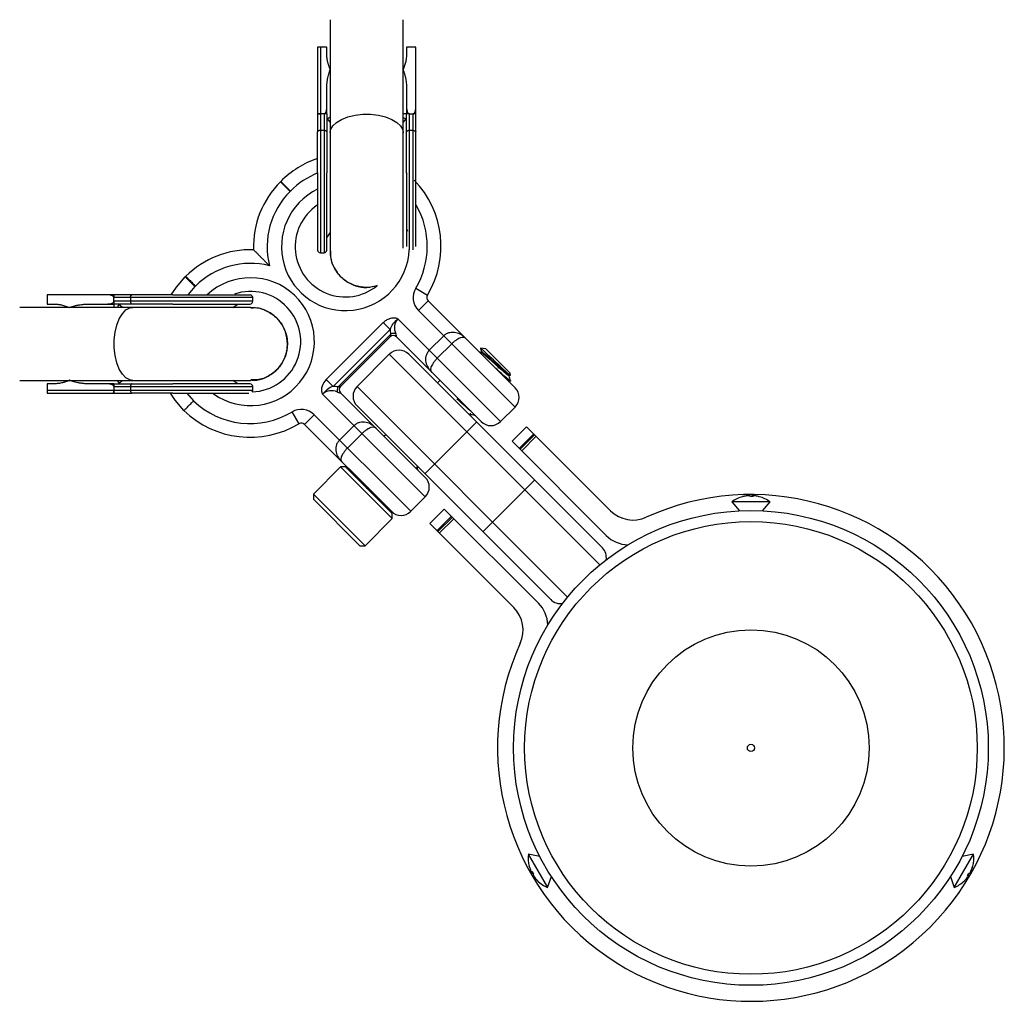
# Model space of a CAD drawing. Units: millimetres. Extents: x -3175 to 3561, y -3889 to 3175.
# Drawn here: x 1465 to 1680, y -1681 to -1465 of the extents above; entities that cross this region are included whole.
import ezdxf

# ---------------------------------------------------------------- set-up
doc = ezdxf.new("R2010")
doc.units = ezdxf.units.MM

msp = doc.modelspace()

# ---------------------------------------------------------------- linework, layer by layer
at = {"color": 7, "linetype": 'Continuous', "lineweight": 25}
for p, q in [((1532.83, -1465.48), (1532.83, -1516.14)), ((1548.83, -1515.53), (1548.83, -1465.48)), ((1530.08, -1471.53), (1530.08, -1486.11)), ((1530.68, -1471.53), (1530.68, -1516.54)), ((1532.08, -1471.53), (1530.68, -1471.53)), ((1532.08, -1472.78), (1532.08, -1471.53)), ((1549.58, -1471.53), (1549.58, -1472.78)), ((1551.58, -1471.53), (1549.58, -1471.53)), ((1551.58, -1486.11), (1551.58, -1471.53)), ((1532.83, -1476.14), (1532.7, -1475.92)), ((1548.95, -1475.92), (1548.83, -1476.14)), ((1532.08, -1486.11), (1532.08, -1480.69)), ((1549.58, -1480.69), (1549.58, -1486.11)), ((1531.48, -1486.11), (1530.68, -1486.11)), ((1531.48, -1486.11), (1531.48, -1516.54)), ((1550.18, -1515.86), (1550.18, -1486.11)), ((1550.18, -1486.11), (1550.98, -1486.11)), ((1550.98, -1515.86), (1550.98, -1486.11)), ((1531.48, -1489.74), (1530.68, -1489.74)), ((1550.98, -1489.74), (1550.18, -1489.74)), ((1521.92, -1500.97), (1521.99, -1500.9)), ((1524.04, -1503.09), (1521.92, -1500.97)), ((1524.11, -1503.02), (1521.99, -1500.9)), ((1549.5, -1499.11), (1549.68, -1499.24)), ((1524.11, -1503.02), (1524.04, -1503.09)), ((1532.08, -1513.29), (1532.83, -1512.14)), ((1530.68, -1516.54), (1531.48, -1516.54)), ((1501.06, -1521.83), (1501.2, -1521.69)), ((1503.18, -1523.95), (1501.06, -1521.83)), ((1503.32, -1523.82), (1503.18, -1523.95)), ((1540.83, -1524.14), (1543, -1523.77)), ((1551.57, -1524.3), (1554.14, -1525.84)), ((1470.87, -1525.76), (1470.87, -1527.76)), ((1485.45, -1525.76), (1470.87, -1525.76)), ((1515.87, -1526.36), (1485.45, -1526.36)), ((1485.45, -1527.16), (1485.45, -1526.36)), ((1489.08, -1526.36), (1489.08, -1527.16)), ((1515.87, -1527.16), (1515.87, -1526.36)), ((1515.47, -1528.51), (1464.82, -1528.51)), ((1470.87, -1527.76), (1472.12, -1527.76)), ((1475.26, -1528.38), (1475.47, -1528.51)), ((1480.03, -1527.76), (1485.45, -1527.76)), ((1515.87, -1527.16), (1485.45, -1527.16)), ((1511.47, -1528.51), (1512.63, -1527.76)), ((1552.17, -1529.18), (1554.29, -1527.06)), ((1573.32, -1550.33), (1552.17, -1529.18)), ((1554.29, -1527.06), (1573.32, -1546.09)), ((1547.63, -1531), (1570.14, -1553.51)), ((1531.98, -1544.3), (1544.46, -1531.83)), ((1545.96, -1533.33), (1533.48, -1545.8)), ((1544.46, -1531.83), (1545.96, -1533.33)), ((1534.52, -1545.94), (1546.1, -1534.36)), ((1545.95, -1534.92), (1535.08, -1545.8)), ((1547.36, -1534.93), (1547.34, -1534.95)), ((1565.9, -1553.51), (1547.34, -1534.95)), ((1554.53, -1537.9), (1557.72, -1534.72)), ((1559.46, -1536.47), (1556.28, -1539.65)), ((1566.93, -1537.6), (1565.79, -1537.4)), ((1566.93, -1537.6), (1572.27, -1542.93)), ((1545.78, -1538.77), (1538.71, -1545.84)), ((1591.91, -1584.89), (1545.78, -1538.77)), ((1550.03, -1538.77), (1592.45, -1581.2)), ((1565.89, -1538.36), (1565.49, -1538.25)), ((1565.96, -1538.22), (1565.83, -1538.34)), ((1572.05, -1543.51), (1572.18, -1543.38)), ((1572.35, -1543.4), (1572.27, -1542.93)), ((1464.82, -1544.51), (1515.47, -1544.51)), ((1470.87, -1545.26), (1470.87, -1546.66)), ((1472.12, -1545.26), (1470.87, -1545.26)), ((1475.47, -1544.51), (1475.26, -1544.63)), ((1485.45, -1545.26), (1480.03, -1545.26)), ((1485.45, -1545.85), (1485.45, -1546.66)), ((1485.45, -1545.86), (1515.87, -1545.86)), ((1489.08, -1545.86), (1489.08, -1546.66)), ((1512.63, -1545.26), (1511.47, -1544.51)), ((1515.87, -1546.66), (1515.87, -1545.86)), ((1531.98, -1544.3), (1533.48, -1545.8)), ((1538.71, -1545.84), (1584.84, -1591.97)), ((1556.88, -1544.5), (1556.32, -1545.06)), ((1571.9, -1544.66), (1572.18, -1544.73)), ((1572.21, -1544.73), (1572.34, -1544.6)), ((1470.87, -1546.66), (1515.87, -1546.66)), ((1470.87, -1547.26), (1485.45, -1547.26)), ((1553.67, -1569.99), (1531.16, -1547.48)), ((1535.11, -1547.18), (1535.08, -1547.21)), ((1535.11, -1547.18), (1553.67, -1565.74)), ((1581.14, -1592.51), (1538.71, -1550.08)), ((1570.14, -1553.51), (1573.32, -1550.33)), ((1524.45, -1551.41), (1525.99, -1553.99)), ((1527.21, -1554.14), (1529.33, -1552.02)), ((1529.33, -1552.02), (1550.49, -1573.17)), ((1563.56, -1552), (1563.38, -1551.9)), ((1563.62, -1551.83), (1563.51, -1551.77)), ((1563.56, -1552), (1563.69, -1551.87)), ((1563.69, -1552.43), (1563.57, -1551.99)), ((1546.24, -1573.17), (1527.21, -1554.14)), ((1534.88, -1557.56), (1538.06, -1554.38)), ((1564.88, -1553.62), (1553.56, -1564.93)), ((1575.86, -1554.64), (1572.67, -1557.83)), ((1575.86, -1554.64), (1594.24, -1573.03)), ((1539.81, -1556.13), (1536.62, -1559.31)), ((1545.01, -1556.38), (1544.65, -1556.73)), ((1574.24, -1559.4), (1577.43, -1556.21)), ((1574.44, -1559.59), (1577.62, -1556.4)), ((1577.96, -1556.74), (1574.78, -1559.93)), ((1593.32, -1578.47), (1572.67, -1557.83)), ((1535.09, -1563.46), (1529.15, -1569.4)), ((1536.22, -1563.46), (1535.09, -1563.46)), ((1546.41, -1574.77), (1535.09, -1563.46)), ((1536.22, -1563.46), (1546.41, -1573.64)), ((1551.89, -1563.66), (1551.71, -1563.57)), ((1551.95, -1563.49), (1551.84, -1563.43)), ((1551.89, -1563.66), (1552.02, -1563.54)), ((1552.02, -1564.1), (1551.9, -1563.66)), ((1551.99, -1563.53), (1552.23, -1563.6)), ((1577.6, -1566.35), (1566.29, -1577.66)), ((1529.15, -1569.4), (1529.15, -1570.53)), ((1529.15, -1569.4), (1540.47, -1580.71)), ((1550.49, -1573.17), (1553.67, -1569.99)), ((1623.24, -1569.96), (1623.17, -1569.96)), ((1623.96, -1569.81), (1623.96, -1569.8)), ((1624.42, -1569.76), (1624.42, -1569.76)), ((1625.51, -1569.96), (1624.91, -1569.96)), ((1625.18, -1569.96), (1625.2, -1569.8)), ((1625.42, -1569.96), (1625.44, -1569.8)), ((1625.46, -1569.79), (1625.46, -1569.76)), ((1626.83, -1569.96), (1626.83, -1569.96)), ((1539.33, -1580.71), (1529.15, -1570.53)), ((1620.78, -1571.12), (1622.47, -1573.06)), ((1629.22, -1571.12), (1620.78, -1571.12)), ((1627.53, -1573.06), (1629.22, -1571.12)), ((1546.41, -1574.77), (1546.41, -1573.64)), ((1557.83, -1572.67), (1554.64, -1575.86)), ((1559.4, -1574.24), (1556.21, -1577.43)), ((1556.4, -1577.62), (1559.59, -1574.44)), ((1557.83, -1572.67), (1578.47, -1593.32)), ((1540.47, -1580.71), (1546.41, -1574.77)), ((1573.03, -1594.24), (1554.64, -1575.86)), ((1559.93, -1574.78), (1556.74, -1577.96)), ((1539.33, -1580.71), (1540.47, -1580.71)), ((1578.75, -1648.78), (1576.23, -1648.29)), ((1576.23, -1648.29), (1580.45, -1655.59)), ((1669.55, -1655.59), (1673.77, -1648.29)), ((1673.77, -1648.29), (1671.25, -1648.78)), ((1576.42, -1650.94), (1576.42, -1650.93)), ((1577.08, -1652.07), (1577.38, -1652.6)), ((1673.13, -1652.11), (1673.13, -1652.12)), ((1673.32, -1651.7), (1673.33, -1651.7)), ((1673.54, -1651), (1673.58, -1650.93)), ((1576.96, -1652.21), (1576.93, -1652.22)), ((1577.13, -1652.16), (1576.98, -1652.22)), ((1577.24, -1652.36), (1577.09, -1652.43)), ((1577.46, -1653.12), (1577.45, -1653.13)), ((1577.72, -1653.5), (1577.71, -1653.5)), ((1578.21, -1654.04), (1578.25, -1654.11)), ((1580.45, -1655.59), (1581.29, -1653.16)), ((1668.71, -1653.16), (1669.55, -1655.59)), ((1671.75, -1654.1), (1671.75, -1654.11)), ((1672.41, -1652.96), (1672.71, -1652.44)), ((1672.46, -1652.88), (1672.59, -1652.98)), ((1672.57, -1652.68), (1672.71, -1652.77)), ((1672.58, -1653), (1672.61, -1653.02)), ((1622.05, -1676.92), (1622.05, -1677)), ((1627.05, -1677), (1627.05, -1676.96))]:
    msp.add_line(p, q, dxfattribs=at)
at = {"color": 8, "linetype": 'Continuous', "lineweight": 25}
for p, q in [((1532.2, -1487.23), (1532.83, -1487.98)), ((1548.83, -1487.98), (1549.45, -1487.23)), ((1549.58, -1511.2), (1549.74, -1511.79)), ((1503.18, -1523.95), (1501.69, -1525.65)), ((1487.32, -1528.51), (1486.57, -1527.88)), ((1486.57, -1545.13), (1487.32, -1544.51)), ((1501.46, -1547.27), (1502.9, -1548.98))]:
    msp.add_line(p, q, dxfattribs=at)
at = {"color": 8, "linetype": 'Continuous', "lineweight": 25, "flags": 128}
for points in [[(1532.83, -1490.28), (1532.93, -1489.62), (1533.39, -1488.76), (1534.2, -1487.98), (1535.32, -1487.31), (1536.7, -1486.77), (1538.27, -1486.4), (1539.96, -1486.21), (1541.69, -1486.21), (1543.38, -1486.4), (1544.95, -1486.77), (1546.33, -1487.31), (1547.45, -1487.98), (1548.26, -1488.76), (1548.72, -1489.62), (1548.83, -1490.28)], [(1489.62, -1544.51), (1488.95, -1544.4), (1488.1, -1543.94), (1487.32, -1543.13), (1486.64, -1542.01), (1486.11, -1540.63), (1485.73, -1539.06), (1485.54, -1537.37), (1485.54, -1535.64), (1485.73, -1533.95), (1486.11, -1532.38), (1486.64, -1531), (1487.32, -1529.88), (1488.1, -1529.07), (1488.95, -1528.61), (1489.62, -1528.51)]]:
    msp.add_lwpolyline(points, dxfattribs=at)
at = {"color": 7, "linetype": 'Continuous', "lineweight": 25, "flags": 128}
for points in [[(1530.68, -1489.74), (1530.56, -1489.75), (1530.45, -1489.77), (1530.34, -1489.8), (1530.25, -1489.84), (1530.18, -1489.88), (1530.12, -1489.94), (1530.09, -1490), (1530.08, -1490.06)], [(1532.08, -1490.06), (1532.06, -1490), (1532.03, -1489.94), (1531.98, -1489.88), (1531.9, -1489.84), (1531.81, -1489.8), (1531.71, -1489.77), (1531.59, -1489.75), (1531.48, -1489.74)], [(1550.18, -1489.74), (1550.06, -1489.75), (1549.95, -1489.77), (1549.84, -1489.8), (1549.75, -1489.84), (1549.68, -1489.88), (1549.62, -1489.94), (1549.59, -1490), (1549.58, -1490.06)], [(1550.98, -1489.74), (1551.09, -1489.75), (1551.21, -1489.77), (1551.31, -1489.8), (1551.4, -1489.84), (1551.48, -1489.88), (1551.53, -1489.94), (1551.56, -1490), (1551.58, -1490.06)], [(1497.99, -1525.73), (1499.13, -1524.06), (1501.06, -1521.83)], [(1489.08, -1526.36), (1489.09, -1526.24), (1489.1, -1526.13), (1489.13, -1526.02), (1489.17, -1525.93), (1489.22, -1525.86), (1489.28, -1525.8), (1489.34, -1525.77), (1489.4, -1525.76)], [(1489.08, -1527.16), (1489.09, -1527.27), (1489.1, -1527.39), (1489.13, -1527.49), (1489.17, -1527.58), (1489.22, -1527.65), (1489.28, -1527.71), (1489.34, -1527.74), (1489.4, -1527.76)], [(1489.4, -1545.26), (1489.34, -1545.27), (1489.28, -1545.3), (1489.22, -1545.36), (1489.17, -1545.43), (1489.13, -1545.52), (1489.1, -1545.63), (1489.09, -1545.74), (1489.08, -1545.86)], [(1489.08, -1546.66), (1489.09, -1546.77), (1489.1, -1546.89), (1489.13, -1546.99), (1489.17, -1547.08), (1489.22, -1547.15), (1489.28, -1547.21), (1489.34, -1547.24), (1489.4, -1547.26)], [(1500.78, -1551.1), (1498.89, -1548.84), (1497.87, -1547.3)]]:
    msp.add_lwpolyline(points, dxfattribs=at)
at = {"color": 7, "linetype": 'Continuous', "lineweight": 25}
for radius in [52, 49.58, 25.89, 0.79]:
    msp.add_circle((1625, -1625), radius, dxfattribs=at)
for centre, radius, start, end in [((1536.77, -1515.68), 20.9, 108.8044, 135), ((1536.17, -1515.22), 20.15, 135, 181.8462), ((1536.2, -1515.12), 20.9, 329.14, 43.9034), ((1536.17, -1515.22), 17.15, 135, 193.9963), ((1536.17, -1515.22), 11, 124.1331, 309.2601), ((1515.38, -1536.01), 20.15, 88.1532, 134.7157), ((1530.68, -1515.94), 0.6, 180, 270), ((1531.48, -1515.94), 0.6, 270, 0), ((1515.38, -1536.01), 17.15, 76.0032, 134.6918), ((1555, -1526.35), 4, 149.14, 225), ((1515.38, -1536.01), 11, 271.9981, 108.6746), ((1515.27, -1526.36), 0.6, 0, 90), ((1555, -1526.35), 1, 149.14, 225), ((1515.27, -1527.16), 0.6, 270, 0), ((1549.9, -1532.95), 2.99, 139.3223, 205.8559), ((1549.96, -1533.33), 4, 180, 195), ((1546.63, -1535.66), 1, 45, 135), ((1546.65, -1535.63), 0.995, 44.6911, 134.6878), ((1546.78, -1535.55), 1.37, 71.6808, 119.8562), ((1547.91, -1540.89), 3, 45, 135), ((1515.27, -1545.86), 0.6, 360, 90), ((1533.48, -1549.8), 4, 75, 90), ((1535.71, -1546.62), 1.37, 150.1438, 198.3192), ((1535.78, -1546.5), 0.995, 135.3122, 225.3089), ((1535.81, -1546.48), 1, 135, 225), ((1540.83, -1547.96), 3, 135, 225), ((1571.2, -1548.21), 3, 315, 45), ((1515.27, -1546.66), 0.6, 324.5099, 360), ((1533.1, -1549.74), 2.99, 64.1441, 130.6777), ((1515.27, -1536.05), 17.9, 226.2805, 300.86), ((1515.27, -1536.05), 20.9, 226.0966, 300.86), ((1526.5, -1554.85), 4, 45, 120.86), ((1526.5, -1554.85), 1, 45, 120.86), ((1568.02, -1551.39), 3, 225, 315), ((1551.55, -1567.87), 3, 315, 45), ((1625, -1625), 55.5, 155.6097, 114.3903), ((1625, -1576.74), 7.02, 105.1129, 126.8921), ((1624.96, -1576.63), 6.9, 98.298, 104.9906), ((1625.04, -1576.73), 7.01, 98.2731, 104.9009), ((1624.66, -1575.07), 5.32, 92.6471, 97.5821), ((1624.81, -1576.25), 6.5, 92.3984, 96.8589), ((1624.39, -1571.56), 1.81, 76.9143, 85.2582), ((1624.16, -1570.35), 0.844, 27.5083, 40.8956), ((1625.84, -1570.35), 0.844, 139.1044, 152.4917), ((1625.61, -1571.56), 1.81, 94.7418, 103.0857), ((1625.68, -1570.38), 0.631, 98.6141, 112.4824), ((1624.9, -1570.15), 0.645, 17.2025, 33.2286), ((1625.34, -1575.07), 5.32, 82.4179, 87.3529), ((1625.04, -1576.63), 6.9, 75.0094, 81.702), ((1625, -1576.74), 7.02, 53.1079, 74.8871), ((1548.36, -1571.05), 3, 225, 315), ((1599.19, -1568.08), 7, 225, 294.3903), ((1598.27, -1573.52), 7, 225, 268.2659), ((1590.33, -1583.32), 3, 351.0902, 45), ((1573.52, -1598.27), 7, 1.7341, 45), ((1583.26, -1590.39), 3, 225, 279.1988), ((1568.08, -1599.19), 7, 335.6097, 45), ((1583.21, -1649.13), 7.02, 173.1079, 194.8871), ((1666.79, -1649.13), 7.02, 345.1129, 6.8921), ((1583.09, -1649.15), 6.9, 195.0094, 201.702), ((1581.59, -1649.67), 5.32, 202.4179, 207.3529), ((1577.36, -1651.72), 0.631, 218.6141, 232.4824), ((1577.55, -1652.51), 0.645, 137.2025, 153.2286), ((1667.31, -1649.21), 6.5, 332.3984, 336.8589), ((1668.41, -1649.67), 5.32, 332.6471, 337.5821), ((1666.78, -1649.17), 7.01, 338.2731, 344.9009), ((1666.91, -1649.15), 6.9, 338.298, 344.9906), ((1578.42, -1651.19), 1.81, 214.7418, 223.0857), ((1577.25, -1651.6), 0.844, 259.1044, 272.4917), ((1578.09, -1653.05), 0.844, 147.5083, 160.8956), ((1579.03, -1652.25), 1.81, 196.9143, 205.2582), ((1582.88, -1649.54), 6.5, 212.3984, 216.8589), ((1581.93, -1650.26), 5.32, 212.6471, 217.5821), ((1583.18, -1649.1), 7.01, 218.2731, 224.9009), ((1583.13, -1649.22), 6.9, 218.298, 224.9906), ((1583.21, -1649.13), 7.02, 225.1129, 246.8921), ((1666.79, -1649.13), 7.02, 293.1079, 314.8871), ((1666.87, -1649.22), 6.9, 315.0094, 321.702), ((1668.07, -1650.26), 5.32, 322.4179, 327.3529), ((1672.55, -1652.34), 0.645, 257.2025, 273.2286), ((1671.96, -1652.9), 0.631, 338.6141, 352.4824), ((1670.97, -1652.25), 1.81, 334.7418, 343.0857), ((1671.91, -1653.05), 0.844, 19.1044, 32.4917), ((1672.75, -1651.6), 0.844, 267.5083, 280.8956), ((1671.58, -1651.19), 1.81, 316.9143, 325.2582)]:
    msp.add_arc(centre, radius, start, end, dxfattribs=at)
at = {"color": 8, "linetype": 'Continuous', "lineweight": 25}
for centre, radius, start, end in [((1536.77, -1515.68), 17.9, 111.7578, 135), ((1536.17, -1515.22), 14, 115.8143, 357.3795), ((1536.2, -1515.12), 17.9, 329.14, 30.1907), ((1515.38, -1536.01), 14, 234.4059, 132.7494)]:
    msp.add_arc(centre, radius, start, end, dxfattribs=at)
at = {"color": 7, "linetype": 'Continuous', "lineweight": 25}
for points, knots in [([(1530.68, -1471.53), (1530.65, -1471.53), (1530.61, -1471.53), (1530.55, -1471.53), (1530.48, -1471.53), (1530.42, -1471.53), (1530.36, -1471.53), (1530.3, -1471.53), (1530.24, -1471.53), (1530.17, -1471.53), (1530.12, -1471.53), (1530.08, -1471.53), (1530.08, -1471.53), (1530.08, -1471.53)], [0, 0, 0, 0, 0.062445, 0.126215, 0.191588, 0.258828, 0.328173, 0.399841, 0.474032, 0.599371, 0.742433, 0.849427, 1, 1, 1, 1]), ([(1532.86, -1476.4), (1532.82, -1476.32), (1532.75, -1476.15), (1532.65, -1475.91), (1532.56, -1475.66), (1532.48, -1475.4), (1532.4, -1475.15), (1532.33, -1474.89), (1532.26, -1474.57), (1532.18, -1474.17), (1532.12, -1473.71), (1532.08, -1473.25), (1532.08, -1472.94), (1532.08, -1472.78)], [0, 0, 0, 0, 0.070539, 0.141143, 0.211864, 0.28275, 0.353854, 0.425224, 0.496911, 0.62249, 0.748024, 0.873774, 1, 1, 1, 1]), ([(1549.58, -1472.78), (1549.58, -1472.87), (1549.57, -1473.05), (1549.56, -1473.31), (1549.54, -1473.58), (1549.51, -1473.84), (1549.48, -1474.11), (1549.43, -1474.37), (1549.37, -1474.7), (1549.27, -1475.08), (1549.14, -1475.53), (1548.98, -1475.97), (1548.86, -1476.25), (1548.79, -1476.4)], [0, 0, 0, 0, 0.072175, 0.14417, 0.216031, 0.287808, 0.359549, 0.431303, 0.503118, 0.628307, 0.75267, 0.876478, 1, 1, 1, 1]), ([(1532.08, -1480.69), (1532.08, -1480.59), (1532.08, -1480.37), (1532.09, -1480.05), (1532.11, -1479.72), (1532.14, -1479.41), (1532.18, -1479.09), (1532.22, -1478.77), (1532.29, -1478.38), (1532.38, -1477.92), (1532.52, -1477.4), (1532.67, -1476.89), (1532.8, -1476.56), (1532.86, -1476.4)], [0, 0, 0, 0, 0.074488, 0.148588, 0.222334, 0.29576, 0.368903, 0.441798, 0.514481, 0.639949, 0.762544, 0.882483, 1, 1, 1, 1]), ([(1548.79, -1476.4), (1548.83, -1476.49), (1548.9, -1476.68), (1549, -1476.96), (1549.09, -1477.25), (1549.17, -1477.54), (1549.25, -1477.84), (1549.32, -1478.15), (1549.39, -1478.54), (1549.47, -1479.01), (1549.53, -1479.57), (1549.57, -1480.13), (1549.57, -1480.51), (1549.58, -1480.69)], [0, 0, 0, 0, 0.06685, 0.134466, 0.202891, 0.27217, 0.342345, 0.413456, 0.485543, 0.612828, 0.740873, 0.869867, 1, 1, 1, 1]), ([(1530.08, -1485.95), (1530.08, -1485.96), (1530.08, -1485.97), (1530.1, -1485.99), (1530.12, -1486.01), (1530.15, -1486.03), (1530.18, -1486.04), (1530.23, -1486.06), (1530.3, -1486.08), (1530.39, -1486.09), (1530.49, -1486.1), (1530.58, -1486.11), (1530.64, -1486.11), (1530.67, -1486.11)], [0, 0, 0, 0, 0.10196, 0.19638, 0.283294, 0.362741, 0.434777, 0.499474, 0.631545, 0.749537, 0.836267, 0.919293, 1, 1, 1, 1]), ([(1531.48, -1486.11), (1531.5, -1486.11), (1531.52, -1486.11), (1531.56, -1486.1), (1531.6, -1486.08), (1531.64, -1486.06), (1531.69, -1486.03), (1531.75, -1485.97), (1531.83, -1485.87), (1531.91, -1485.73), (1531.99, -1485.5), (1532.06, -1485.19), (1532.07, -1484.94), (1532.08, -1484.82)], [0, 0, 0, 0, 0.0229527, 0.0465121, 0.071266, 0.0977227, 0.1262998, 0.1847128, 0.2519306, 0.3678794, 0.5021095, 0.7398735, 1, 1, 1, 1]), ([(1549.58, -1484.82), (1549.58, -1484.87), (1549.58, -1484.97), (1549.59, -1485.12), (1549.61, -1485.27), (1549.64, -1485.41), (1549.68, -1485.56), (1549.74, -1485.73), (1549.82, -1485.87), (1549.9, -1485.97), (1549.97, -1486.03), (1550.03, -1486.08), (1550.1, -1486.11), (1550.15, -1486.11), (1550.17, -1486.11)], [0, 0, 0, 0, 0.106291, 0.20893, 0.308158, 0.404242, 0.497476, 0.631536, 0.748197, 0.815179, 0.874049, 0.920167, 0.961358, 1, 1, 1, 1]), ([(1550.98, -1486.11), (1551, -1486.11), (1551.02, -1486.11), (1551.06, -1486.1), (1551.1, -1486.08), (1551.14, -1486.06), (1551.19, -1486.03), (1551.25, -1485.97), (1551.33, -1485.87), (1551.41, -1485.73), (1551.49, -1485.5), (1551.56, -1485.19), (1551.57, -1484.94), (1551.58, -1484.82)], [0, 0, 0, 0, 0.022949, 0.046506, 0.07126, 0.097718, 0.126299, 0.184708, 0.251929, 0.367912, 0.50211, 0.739925, 1, 1, 1, 1]), ([(1530.67, -1486.11), (1530.65, -1486.11), (1530.61, -1486.11), (1530.55, -1486.11), (1530.49, -1486.11), (1530.43, -1486.11), (1530.37, -1486.11), (1530.31, -1486.11), (1530.26, -1486.11), (1530.21, -1486.11), (1530.15, -1486.11), (1530.11, -1486.11), (1530.08, -1486.11), (1530.08, -1486.11), (1530.08, -1486.11)], [0, 0, 0, 0, 0.055217, 0.111775, 0.170123, 0.230665, 0.293764, 0.359731, 0.428835, 0.501304, 0.618215, 0.751231, 0.860215, 1, 1, 1, 1]), ([(1532.08, -1486.11), (1532.08, -1486.11), (1532.07, -1486.11), (1532.06, -1486.11), (1532.04, -1486.11), (1532, -1486.11), (1531.93, -1486.11), (1531.84, -1486.11), (1531.73, -1486.11), (1531.61, -1486.11), (1531.52, -1486.11), (1531.48, -1486.11)], [0, 0, 0, 0, 0.097497, 0.180828, 0.24995, 0.382131, 0.499508, 0.640856, 0.769712, 0.888406, 1, 1, 1, 1]), ([(1532.83, -1486.89), (1532.75, -1486.92), (1532.43, -1487.07), (1532.3, -1487.16), (1532.2, -1487.23)], [0, 0, 0, 0, 0.230602, 1, 1, 1, 1]), ([(1548.83, -1486.89), (1548.93, -1486.94), (1549.21, -1487.07), (1549.36, -1487.17), (1549.45, -1487.23)], [0, 0, 0, 0, 0.345118, 1, 1, 1, 1]), ([(1550.17, -1486.11), (1550.15, -1486.11), (1550.11, -1486.11), (1550.05, -1486.11), (1549.99, -1486.11), (1549.93, -1486.11), (1549.87, -1486.11), (1549.81, -1486.11), (1549.76, -1486.11), (1549.71, -1486.11), (1549.65, -1486.11), (1549.61, -1486.11), (1549.58, -1486.11), (1549.58, -1486.11), (1549.58, -1486.11)], [0, 0, 0, 0, 0.055215, 0.11177, 0.170117, 0.23066, 0.29376, 0.35973, 0.428839, 0.501314, 0.618221, 0.751234, 0.860183, 1, 1, 1, 1]), ([(1551.58, -1486.11), (1551.58, -1486.11), (1551.57, -1486.11), (1551.56, -1486.11), (1551.54, -1486.11), (1551.5, -1486.11), (1551.43, -1486.11), (1551.34, -1486.11), (1551.23, -1486.11), (1551.11, -1486.11), (1551.02, -1486.11), (1550.98, -1486.11)], [0, 0, 0, 0, 0.097434, 0.180777, 0.249986, 0.382198, 0.499525, 0.640876, 0.76973, 0.888417, 1, 1, 1, 1]), ([(1551.58, -1490.06), (1551.58, -1489.97), (1551.58, -1489.65), (1551.58, -1488.96), (1551.58, -1488.17), (1551.58, -1487.49), (1551.58, -1487.01), (1551.58, -1486.57), (1551.58, -1486.27), (1551.58, -1486.11)], [0, 0, 0, 0, 0.061545, 0.228212, 0.499986, 0.651515, 0.749992, 0.874989, 1, 1, 1, 1]), ([(1551.58, -1499.02), (1551.58, -1498.91), (1551.58, -1498.52), (1551.58, -1497.63), (1551.58, -1496.17), (1551.58, -1494.63), (1551.58, -1493.23), (1551.58, -1492.14), (1551.58, -1491.25), (1551.58, -1490.57), (1551.58, -1490.23), (1551.58, -1490.06)], [0, 0, 0, 0, 0.0319, 0.125876, 0.281902, 0.499931, 0.624944, 0.749954, 0.874974, 0.937482, 1, 1, 1, 1]), ([(1530.08, -1499.02), (1530.08, -1500.05), (1530.08, -1502.17), (1530.08, -1505.32), (1530.08, -1508.35), (1530.08, -1511.06), (1530.08, -1513.25), (1530.08, -1514.84), (1530.08, -1515.69), (1530.08, -1516.03), (1530.08, -1515.93), (1530.08, -1515.93)], [0, 0, 0, 0, 0.116426, 0.239825, 0.368355, 0.499612, 0.63087, 0.759399, 0.882799, 0.999224, 1, 1, 1, 1]), ([(1532.08, -1515.93), (1532.08, -1515.93), (1532.08, -1516.03), (1532.08, -1515.69), (1532.08, -1514.84), (1532.08, -1513.25), (1532.08, -1511.06), (1532.08, -1508.35), (1532.08, -1505.32), (1532.08, -1502.17), (1532.08, -1500.05), (1532.08, -1499.02)], [0, 0, 0, 0, 0.000776, 0.117201, 0.240601, 0.36913, 0.500388, 0.631645, 0.760175, 0.883574, 1, 1, 1, 1]), ([(1549.58, -1499.02), (1549.58, -1500.05), (1549.58, -1502.17), (1549.58, -1505.32), (1549.58, -1508.35), (1549.58, -1511.06), (1549.58, -1513.23), (1549.58, -1514.63), (1549.58, -1515.05), (1549.58, -1515.18)], [0, 0, 0, 0, 0.142196, 0.292909, 0.449888, 0.610198, 0.770508, 0.927487, 1, 1, 1, 1]), ([(1551.58, -1515.18), (1551.58, -1514.84), (1551.58, -1514.29), (1551.58, -1513.02), (1551.58, -1511.97), (1551.58, -1510.97), (1551.58, -1510.1), (1551.58, -1508.77), (1551.58, -1506.89), (1551.58, -1504.38), (1551.58, -1501.73), (1551.58, -1499.92), (1551.58, -1499.02)], [0, 0, 0, 0, 0.150727, 0.242209, 0.333583, 0.38867, 0.443627, 0.498728, 0.624046, 0.749364, 0.874682, 1, 1, 1, 1]), ([(1516.03, -1515.87), (1516.03, -1515.87), (1516.06, -1515.91), (1516.2, -1516.05), (1516.3, -1516.15), (1516.55, -1516.39), (1516.69, -1516.53), (1516.99, -1516.84), (1517.16, -1517), (1517.5, -1517.34), (1517.67, -1517.52), (1518.03, -1517.88), (1518.22, -1518.06), (1518.59, -1518.43), (1518.78, -1518.62), (1519.15, -1518.99), (1519.34, -1519.18), (1519.53, -1519.37)], [0, 0, 0, 0, 0.125, 0.125, 0.25, 0.25, 0.375, 0.375, 0.5, 0.5, 0.625, 0.625, 0.75, 0.75, 0.875, 0.875, 1, 1, 1, 1]), ([(1532.93, -1516.14), (1532.9, -1516.45), (1532.79, -1517.65), (1533.54, -1519.71), (1535.08, -1521.93), (1537.34, -1523.5), (1539.37, -1524.09), (1540.55, -1524.13), (1540.83, -1524.14)], [0, 0, 0, 0, 0.0739319, 0.2886287, 0.5033255, 0.7180223, 0.9327192, 1, 1, 1, 1]), ([(1540.83, -1524.14), (1539.93, -1524.05), (1538.13, -1523.87), (1535.73, -1522.49), (1533.93, -1520.46), (1532.92, -1518.21), (1532.92, -1516.71), (1532.93, -1516.11)], [0, 0, 0, 0, 0.214365, 0.42873, 0.643095, 0.85746, 1, 1, 1, 1]), ([(1501.2, -1521.69), (1501.2, -1521.69), (1501.21, -1521.71), (1501.27, -1521.76), (1501.31, -1521.8), (1501.41, -1521.91), (1501.48, -1521.97), (1501.63, -1522.13), (1501.72, -1522.22), (1501.92, -1522.41), (1502.02, -1522.52), (1502.25, -1522.75), (1502.38, -1522.88), (1502.63, -1523.13), (1502.76, -1523.26), (1503.04, -1523.54), (1503.18, -1523.68), (1503.32, -1523.82)], [0, 0, 0, 0, 0.125, 0.125, 0.25, 0.25, 0.375, 0.375, 0.5, 0.5, 0.625, 0.625, 0.75, 0.75, 0.875, 0.875, 1, 1, 1, 1]), ([(1543.09, -1523.69), (1542.62, -1523.86), (1541.89, -1524.12), (1541.11, -1524.13), (1540.83, -1524.14)], [0, 0, 0, 0, 0.637037, 1, 1, 1, 1]), ([(1485.45, -1526.35), (1485.45, -1526.34), (1485.45, -1526.31), (1485.44, -1526.27), (1485.42, -1526.23), (1485.4, -1526.19), (1485.36, -1526.14), (1485.31, -1526.08), (1485.21, -1526), (1485.06, -1525.92), (1484.83, -1525.84), (1484.53, -1525.77), (1484.28, -1525.76), (1484.15, -1525.76)], [0, 0, 0, 0, 0.022949, 0.046506, 0.07126, 0.097718, 0.126299, 0.184708, 0.251929, 0.367912, 0.50211, 0.739925, 1, 1, 1, 1]), ([(1485.45, -1525.76), (1485.45, -1525.76), (1485.45, -1525.76), (1485.45, -1525.77), (1485.45, -1525.79), (1485.45, -1525.83), (1485.45, -1525.9), (1485.45, -1525.99), (1485.45, -1526.1), (1485.45, -1526.22), (1485.45, -1526.31), (1485.45, -1526.35)], [0, 0, 0, 0, 0.097434, 0.180777, 0.249986, 0.382198, 0.499525, 0.640876, 0.76973, 0.888417, 1, 1, 1, 1]), ([(1489.4, -1525.76), (1489.31, -1525.76), (1488.99, -1525.76), (1488.3, -1525.76), (1487.51, -1525.76), (1486.83, -1525.76), (1486.35, -1525.76), (1485.91, -1525.76), (1485.6, -1525.76), (1485.45, -1525.76)], [0, 0, 0, 0, 0.061545, 0.228212, 0.499986, 0.651515, 0.749992, 0.874989, 1, 1, 1, 1]), ([(1498.35, -1525.76), (1498.25, -1525.76), (1497.86, -1525.76), (1496.97, -1525.76), (1495.5, -1525.76), (1493.97, -1525.76), (1492.57, -1525.76), (1491.47, -1525.76), (1490.59, -1525.76), (1489.9, -1525.76), (1489.57, -1525.76), (1489.4, -1525.76)], [0, 0, 0, 0, 0.0319, 0.125876, 0.281902, 0.499931, 0.624944, 0.749954, 0.874974, 0.937482, 1, 1, 1, 1]), ([(1498.35, -1525.76), (1502.83, -1525.76), (1507.13, -1525.76), (1513.48, -1525.76), (1515.27, -1525.76), (1515.27, -1525.76)], [0, 0, 0, 0, 0.5, 0.5, 1, 1, 1, 1]), ([(1472.12, -1527.76), (1472.21, -1527.76), (1472.38, -1527.76), (1472.65, -1527.77), (1472.92, -1527.79), (1473.18, -1527.82), (1473.44, -1527.86), (1473.71, -1527.9), (1474.03, -1527.97), (1474.42, -1528.06), (1474.87, -1528.2), (1475.31, -1528.35), (1475.59, -1528.48), (1475.73, -1528.54)], [0, 0, 0, 0, 0.0721753, 0.1441697, 0.2160313, 0.2878083, 0.3595494, 0.4313032, 0.5031181, 0.6283067, 0.7526704, 0.8764776, 1, 1, 1, 1]), ([(1475.73, -1528.54), (1475.83, -1528.5), (1476.01, -1528.43), (1476.3, -1528.33), (1476.58, -1528.24), (1476.88, -1528.16), (1477.18, -1528.08), (1477.48, -1528.01), (1477.87, -1527.94), (1478.34, -1527.86), (1478.9, -1527.8), (1479.46, -1527.76), (1479.84, -1527.76), (1480.03, -1527.76)], [0, 0, 0, 0, 0.06685, 0.134466, 0.202891, 0.27217, 0.342345, 0.413456, 0.485543, 0.612828, 0.740873, 0.869867, 1, 1, 1, 1]), ([(1484.15, -1527.76), (1484.2, -1527.75), (1484.31, -1527.75), (1484.46, -1527.74), (1484.61, -1527.72), (1484.75, -1527.69), (1484.9, -1527.65), (1485.06, -1527.59), (1485.21, -1527.51), (1485.31, -1527.43), (1485.37, -1527.37), (1485.41, -1527.3), (1485.44, -1527.23), (1485.45, -1527.19), (1485.45, -1527.16)], [0, 0, 0, 0, 0.106291, 0.20893, 0.308158, 0.404242, 0.497476, 0.631536, 0.748197, 0.815179, 0.874049, 0.920167, 0.961358, 1, 1, 1, 1]), ([(1485.45, -1527.16), (1485.45, -1527.18), (1485.45, -1527.22), (1485.45, -1527.29), (1485.45, -1527.35), (1485.45, -1527.41), (1485.45, -1527.46), (1485.45, -1527.52), (1485.45, -1527.57), (1485.45, -1527.62), (1485.45, -1527.68), (1485.45, -1527.72), (1485.45, -1527.75), (1485.45, -1527.75), (1485.45, -1527.76)], [0, 0, 0, 0, 0.055215, 0.11177, 0.170117, 0.23066, 0.29376, 0.35973, 0.428839, 0.501314, 0.618221, 0.751234, 0.860183, 1, 1, 1, 1]), ([(1486.23, -1528.51), (1486.27, -1528.41), (1486.41, -1528.12), (1486.5, -1527.98), (1486.57, -1527.88)], [0, 0, 0, 0, 0.345118, 1, 1, 1, 1]), ([(1498.35, -1527.76), (1499.38, -1527.76), (1501.51, -1527.76), (1504.66, -1527.76), (1507.69, -1527.76), (1510.39, -1527.76), (1512.59, -1527.76), (1514.18, -1527.76), (1515.03, -1527.76), (1515.37, -1527.76), (1515.27, -1527.76), (1515.27, -1527.76)], [0, 0, 0, 0, 0.116426, 0.239825, 0.368355, 0.499612, 0.63087, 0.759399, 0.882799, 0.999224, 1, 1, 1, 1]), ([(1515.45, -1528.61), (1515.77, -1528.58), (1516.98, -1528.47), (1519.04, -1529.21), (1521.27, -1530.76), (1522.83, -1533.01), (1523.42, -1535.05), (1523.46, -1536.23), (1523.47, -1536.51)], [0, 0, 0, 0, 0.075405, 0.289761, 0.504116, 0.718471, 0.932826, 1, 1, 1, 1]), ([(1523.47, -1536.51), (1523.38, -1535.61), (1523.21, -1533.81), (1521.83, -1531.41), (1519.8, -1529.61), (1517.55, -1528.6), (1516.06, -1528.61), (1515.46, -1528.61)], [0, 0, 0, 0, 0.214692, 0.429383, 0.644075, 0.858766, 1, 1, 1, 1]), ([(1544.46, -1531.83), (1544.67, -1531.62), (1544.89, -1531.44), (1545.39, -1531.12), (1545.65, -1530.99), (1546.07, -1530.86), (1546.21, -1530.83), (1546.5, -1530.78), (1546.64, -1530.77), (1546.94, -1530.77), (1547.09, -1530.78), (1547.3, -1530.84), (1547.37, -1530.86), (1547.47, -1530.9), (1547.51, -1530.92), (1547.57, -1530.96), (1547.6, -1530.98), (1547.63, -1531)], [0, 0, 0, 0, 0.25, 0.25, 0.5, 0.5, 0.625, 0.625, 0.75, 0.75, 0.875, 0.875, 0.9375, 0.9375, 0.96875, 0.96875, 1, 1, 1, 1]), ([(1545.96, -1533.33), (1546.11, -1532.89), (1546.33, -1532.48), (1546.77, -1531.9), (1546.93, -1531.72), (1547.18, -1531.45), (1547.27, -1531.36), (1547.45, -1531.18), (1547.54, -1531.09), (1547.63, -1531)], [0, 0, 0, 0, 0.5, 0.5, 0.75, 0.75, 0.875, 0.875, 1, 1, 1, 1]), ([(1546.1, -1534.36), (1546.09, -1534.49), (1546.07, -1534.61), (1546.03, -1534.76), (1546.02, -1534.8), (1545.99, -1534.88), (1545.97, -1534.9), (1545.95, -1534.92)], [0, 0, 0, 0, 0.5, 0.5, 0.75, 0.75, 1, 1, 1, 1]), ([(1547.36, -1534.93), (1547.38, -1534.9), (1547.38, -1534.82), (1547.32, -1534.57), (1547.28, -1534.42), (1547.21, -1534.25)], [0, 0, 0, 0, 0.5, 0.5, 1, 1, 1, 1]), ([(1557.72, -1534.72), (1557.9, -1534.53), (1558.11, -1534.38), (1558.56, -1534.13), (1558.79, -1534.04), (1559.25, -1533.92), (1559.48, -1533.9), (1559.92, -1533.9), (1560.14, -1533.92), (1560.76, -1534.06), (1561.15, -1534.24), (1561.69, -1534.57), (1561.86, -1534.7), (1562.2, -1534.97), (1562.36, -1535.12), (1562.51, -1535.28)], [0, 0, 0, 0, 0.125, 0.125, 0.25, 0.25, 0.375, 0.375, 0.5, 0.5, 0.75, 0.75, 0.875, 0.875, 1, 1, 1, 1]), ([(1559.46, -1536.47), (1559.64, -1536.29), (1559.82, -1536.12), (1560.1, -1535.89), (1560.19, -1535.82), (1560.37, -1535.69), (1560.46, -1535.62), (1560.72, -1535.45), (1560.89, -1535.35), (1561.19, -1535.19), (1561.33, -1535.14), (1561.72, -1535.02), (1561.93, -1535.01), (1562.18, -1535.06), (1562.26, -1535.09), (1562.36, -1535.15), (1562.39, -1535.17), (1562.46, -1535.22), (1562.49, -1535.25), (1562.51, -1535.28)], [0, 0, 0, 0, 0.125, 0.125, 0.1875, 0.1875, 0.25, 0.25, 0.375, 0.375, 0.5, 0.5, 0.75, 0.75, 0.875, 0.875, 0.9375, 0.9375, 1, 1, 1, 1]), ([(1523.47, -1536.51), (1523.38, -1537.4), (1523.21, -1539.2), (1521.83, -1541.6), (1519.8, -1543.4), (1517.55, -1544.41), (1516.04, -1544.41), (1515.44, -1544.4)], [0, 0, 0, 0, 0.214365, 0.42873, 0.643095, 0.85746, 1, 1, 1, 1]), ([(1515.47, -1544.4), (1515.78, -1544.43), (1516.99, -1544.54), (1519.04, -1543.8), (1521.27, -1542.25), (1522.83, -1540), (1523.42, -1537.96), (1523.46, -1536.79), (1523.47, -1536.51)], [0, 0, 0, 0, 0.073932, 0.288629, 0.503326, 0.718022, 0.932719, 1, 1, 1, 1]), ([(1565.74, -1537.45), (1565.76, -1537.54), (1565.83, -1537.79), (1565.9, -1538.05), (1565.95, -1538.23)], [0, 0, 0, 0, 0.325836, 1, 1, 1, 1]), ([(1565.78, -1537.43), (1565.78, -1537.42), (1565.77, -1537.39), (1566.15, -1537.72), (1566.87, -1538.38), (1567.87, -1539.31), (1568.98, -1540.36), (1570.1, -1541.42), (1571.09, -1542.35), (1571.84, -1543.03), (1572.3, -1543.43), (1572.32, -1543.41), (1572.33, -1543.4)], [0, 0, 0, 0, 0.04159, 0.155904, 0.270327, 0.380801, 0.490423, 0.600137, 0.706224, 0.811154, 0.916162, 1, 1, 1, 1]), ([(1554.53, -1537.9), (1554.35, -1538.09), (1554.19, -1538.3), (1553.94, -1538.75), (1553.85, -1538.98), (1553.74, -1539.43), (1553.71, -1539.67), (1553.71, -1540.11), (1553.74, -1540.32), (1553.87, -1540.95), (1554.05, -1541.34), (1554.39, -1541.88), (1554.51, -1542.05), (1554.79, -1542.38), (1554.93, -1542.55), (1555.09, -1542.7)], [0, 0, 0, 0, 0.125, 0.125, 0.25, 0.25, 0.375, 0.375, 0.5, 0.5, 0.75, 0.75, 0.875, 0.875, 1, 1, 1, 1]), ([(1556.28, -1539.65), (1556.1, -1539.83), (1555.94, -1540.01), (1555.71, -1540.29), (1555.63, -1540.38), (1555.5, -1540.56), (1555.44, -1540.65), (1555.26, -1540.91), (1555.16, -1541.08), (1555.01, -1541.38), (1554.95, -1541.52), (1554.83, -1541.91), (1554.82, -1542.11), (1554.87, -1542.37), (1554.9, -1542.44), (1554.96, -1542.55), (1554.99, -1542.58), (1555.03, -1542.64), (1555.06, -1542.67), (1555.09, -1542.7)], [0, 0, 0, 0, 0.125, 0.125, 0.1875, 0.1875, 0.25, 0.25, 0.375, 0.375, 0.5, 0.5, 0.75, 0.75, 0.875, 0.875, 0.9375, 0.9375, 1, 1, 1, 1]), ([(1572.05, -1543.51), (1571.98, -1543.49), (1571.85, -1543.45), (1571.13, -1542.85), (1570.12, -1541.99), (1568.94, -1540.93), (1567.75, -1539.87), (1566.75, -1539.01), (1566.1, -1538.47), (1565.98, -1538.43), (1565.94, -1538.41)], [0, 0, 0, 0, 0.132822, 0.261499, 0.395486, 0.526039, 0.656591, 0.790578, 0.919255, 1, 1, 1, 1]), ([(1572.18, -1543.38), (1572.16, -1543.4), (1572.05, -1543.35), (1571.85, -1543.2), (1571.81, -1543.16), (1571.71, -1543.09), (1571.66, -1543.05), (1571.5, -1542.91), (1571.37, -1542.81), (1570.94, -1542.44), (1570.59, -1542.14), (1569.84, -1541.49), (1569.44, -1541.13), (1568.69, -1540.46), (1568.3, -1540.11), (1567.55, -1539.45), (1567.2, -1539.15), (1566.77, -1538.79), (1566.64, -1538.68), (1566.48, -1538.55), (1566.42, -1538.51), (1566.33, -1538.43), (1566.29, -1538.4), (1566.08, -1538.25), (1565.98, -1538.19), (1565.96, -1538.22)], [0, 0, 0, 0, 0.125, 0.125, 0.15625, 0.15625, 0.1875, 0.1875, 0.25, 0.25, 0.375, 0.375, 0.5, 0.5, 0.625, 0.625, 0.75, 0.75, 0.8125, 0.8125, 0.84375, 0.84375, 0.875, 0.875, 1, 1, 1, 1]), ([(1572.3, -1544.54), (1572.32, -1544.56), (1572.41, -1544.71), (1572.05, -1544.45), (1571.24, -1543.76), (1570.08, -1542.74), (1569.22, -1541.95), (1568.84, -1541.61)], [0, 0, 0, 0, 0.044208, 0.299353, 0.546554, 0.80393, 1, 1, 1, 1]), ([(1572.13, -1544.68), (1572.07, -1544.66), (1571.96, -1544.62), (1571.46, -1544.19), (1571.21, -1543.97)], [0, 0, 0, 0, 0.496944, 1, 1, 1, 1]), ([(1572.34, -1544.58), (1572.29, -1544.4), (1572.2, -1544.04), (1572.1, -1543.68), (1572.06, -1543.5)], [0, 0, 0, 0, 0.508262, 1, 1, 1, 1]), ([(1475.73, -1544.47), (1475.65, -1544.51), (1475.49, -1544.58), (1475.24, -1544.68), (1474.99, -1544.77), (1474.74, -1544.85), (1474.49, -1544.93), (1474.23, -1545), (1473.9, -1545.07), (1473.51, -1545.15), (1473.05, -1545.21), (1472.58, -1545.25), (1472.27, -1545.25), (1472.12, -1545.26)], [0, 0, 0, 0, 0.070539, 0.141143, 0.211864, 0.28275, 0.353854, 0.425224, 0.496911, 0.62249, 0.748024, 0.873774, 1, 1, 1, 1]), ([(1480.03, -1545.26), (1479.92, -1545.25), (1479.71, -1545.25), (1479.38, -1545.24), (1479.06, -1545.22), (1478.74, -1545.19), (1478.42, -1545.16), (1478.11, -1545.11), (1477.72, -1545.04), (1477.26, -1544.95), (1476.73, -1544.82), (1476.23, -1544.66), (1475.9, -1544.53), (1475.73, -1544.47)], [0, 0, 0, 0, 0.074488, 0.148588, 0.222334, 0.29576, 0.368903, 0.441798, 0.514481, 0.639949, 0.762544, 0.882483, 1, 1, 1, 1]), ([(1485.45, -1545.85), (1485.45, -1545.84), (1485.45, -1545.81), (1485.44, -1545.77), (1485.42, -1545.73), (1485.4, -1545.69), (1485.36, -1545.64), (1485.31, -1545.58), (1485.21, -1545.5), (1485.06, -1545.42), (1484.83, -1545.34), (1484.53, -1545.27), (1484.28, -1545.26), (1484.15, -1545.26)], [0, 0, 0, 0, 0.022953, 0.046512, 0.071266, 0.097723, 0.1263, 0.184713, 0.251931, 0.367879, 0.50211, 0.739874, 1, 1, 1, 1]), ([(1485.45, -1545.26), (1485.45, -1545.26), (1485.45, -1545.26), (1485.45, -1545.27), (1485.45, -1545.29), (1485.45, -1545.33), (1485.45, -1545.4), (1485.45, -1545.49), (1485.45, -1545.6), (1485.45, -1545.72), (1485.45, -1545.81), (1485.45, -1545.85)], [0, 0, 0, 0, 0.097497, 0.180828, 0.24995, 0.382131, 0.499508, 0.640856, 0.769712, 0.888406, 1, 1, 1, 1]), ([(1486.23, -1544.51), (1486.26, -1544.58), (1486.41, -1544.9), (1486.5, -1545.03), (1486.57, -1545.13)], [0, 0, 0, 0, 0.230602, 1, 1, 1, 1]), ([(1515.27, -1545.26), (1515.27, -1545.26), (1515.37, -1545.26), (1515.03, -1545.26), (1514.18, -1545.26), (1512.59, -1545.26), (1510.39, -1545.26), (1507.69, -1545.26), (1504.66, -1545.26), (1501.51, -1545.26), (1499.38, -1545.26), (1498.35, -1545.26)], [0, 0, 0, 0, 0.000776, 0.117201, 0.240601, 0.36913, 0.500388, 0.631645, 0.760175, 0.883574, 1, 1, 1, 1]), ([(1531.98, -1544.3), (1531.57, -1544.72), (1531.24, -1545.22), (1530.97, -1546.06), (1530.92, -1546.34), (1530.92, -1546.78), (1530.94, -1546.93), (1530.99, -1547.15), (1531.02, -1547.22), (1531.06, -1547.32), (1531.07, -1547.35), (1531.11, -1547.42), (1531.13, -1547.45), (1531.16, -1547.48)], [0, 0, 0, 0, 0.5, 0.5, 0.75, 0.75, 0.875, 0.875, 0.9375, 0.9375, 0.96875, 0.96875, 1, 1, 1, 1]), ([(1533.48, -1545.8), (1533.04, -1545.95), (1532.63, -1546.18), (1532.06, -1546.61), (1531.88, -1546.77), (1531.61, -1547.03), (1531.52, -1547.12), (1531.34, -1547.29), (1531.25, -1547.39), (1531.16, -1547.48)], [0, 0, 0, 0, 0.5, 0.5, 0.75, 0.75, 0.875, 0.875, 1, 1, 1, 1]), ([(1535.08, -1545.8), (1535.04, -1545.83), (1534.97, -1545.86), (1534.77, -1545.91), (1534.65, -1545.93), (1534.52, -1545.94)], [0, 0, 0, 0, 0.5, 0.5, 1, 1, 1, 1]), ([(1470.87, -1546.66), (1470.87, -1546.68), (1470.87, -1546.72), (1470.87, -1546.78), (1470.87, -1546.85), (1470.87, -1546.91), (1470.87, -1546.97), (1470.87, -1547.03), (1470.87, -1547.09), (1470.87, -1547.16), (1470.87, -1547.21), (1470.87, -1547.25), (1470.87, -1547.25), (1470.87, -1547.26)], [0, 0, 0, 0, 0.062445, 0.126215, 0.191588, 0.258828, 0.328173, 0.399841, 0.474032, 0.599371, 0.742433, 0.849427, 1, 1, 1, 1]), ([(1485.28, -1547.26), (1485.29, -1547.25), (1485.31, -1547.25), (1485.33, -1547.24), (1485.35, -1547.21), (1485.37, -1547.18), (1485.38, -1547.15), (1485.4, -1547.1), (1485.42, -1547.03), (1485.43, -1546.94), (1485.44, -1546.84), (1485.45, -1546.75), (1485.45, -1546.69), (1485.45, -1546.66)], [0, 0, 0, 0, 0.10196, 0.19638, 0.283294, 0.362741, 0.434777, 0.499474, 0.631545, 0.749537, 0.836267, 0.919293, 1, 1, 1, 1]), ([(1485.45, -1546.66), (1485.45, -1546.68), (1485.45, -1546.72), (1485.45, -1546.79), (1485.45, -1546.85), (1485.45, -1546.91), (1485.45, -1546.96), (1485.45, -1547.02), (1485.45, -1547.07), (1485.45, -1547.12), (1485.45, -1547.18), (1485.45, -1547.22), (1485.45, -1547.25), (1485.45, -1547.25), (1485.45, -1547.26)], [0, 0, 0, 0, 0.055217, 0.111775, 0.170123, 0.230665, 0.293764, 0.359731, 0.428835, 0.501304, 0.618215, 0.751231, 0.860215, 1, 1, 1, 1]), ([(1498.35, -1547.26), (1499.38, -1547.26), (1501.51, -1547.26), (1504.66, -1547.26), (1507.69, -1547.26), (1510.39, -1547.26), (1512.6, -1547.26), (1514.12, -1547.26), (1514.89, -1547.26), (1514.99, -1547.26), (1514.99, -1547.26)], [0, 0, 0, 0, 0.131395, 0.27066, 0.415716, 0.563849, 0.711983, 0.857038, 0.996303, 1, 1, 1, 1]), ([(1534.41, -1547.05), (1534.58, -1547.12), (1534.73, -1547.17), (1534.97, -1547.22), (1535.06, -1547.23), (1535.08, -1547.21)], [0, 0, 0, 0, 0.5, 0.5, 1, 1, 1, 1]), ([(1563.78, -1551.39), (1563.73, -1551.35), (1563.41, -1551.08), (1562.41, -1550.19), (1561.33, -1549.2), (1560.73, -1548.66), (1560.61, -1548.55)], [0, 0, 0, 0, 0.075796, 0.489961, 0.893539, 1, 1, 1, 1]), ([(1561.42, -1549.03), (1561.32, -1548.94), (1561.09, -1548.73), (1560.87, -1548.53), (1560.74, -1548.42)], [0, 0, 0, 0, 0.452711, 1, 1, 1, 1]), ([(1500.78, -1551.1), (1500.78, -1551.1), (1500.79, -1551.09), (1500.85, -1551.04), (1500.89, -1551), (1500.99, -1550.89), (1501.06, -1550.82), (1501.21, -1550.67), (1501.3, -1550.58), (1501.5, -1550.39), (1501.6, -1550.28), (1501.84, -1550.05), (1501.96, -1549.92), (1502.21, -1549.67), (1502.35, -1549.54), (1502.62, -1549.26), (1502.76, -1549.12), (1502.9, -1548.98)], [0, 0, 0, 0, 0.125, 0.125, 0.25, 0.25, 0.375, 0.375, 0.5, 0.5, 0.625, 0.625, 0.75, 0.75, 0.875, 0.875, 1, 1, 1, 1]), ([(1563.66, -1551.87), (1563.84, -1551.92), (1564.21, -1552.01), (1564.57, -1552.11), (1564.75, -1552.16)], [0, 0, 0, 0, 0.49988, 1, 1, 1, 1]), ([(1538.06, -1554.38), (1538.25, -1554.19), (1538.45, -1554.04), (1538.9, -1553.78), (1539.13, -1553.7), (1539.59, -1553.58), (1539.82, -1553.55), (1540.27, -1553.55), (1540.48, -1553.58), (1541.11, -1553.72), (1541.5, -1553.89), (1542.03, -1554.23), (1542.21, -1554.36), (1542.54, -1554.63), (1542.7, -1554.78), (1542.86, -1554.93)], [0, 0, 0, 0, 0.125, 0.125, 0.25, 0.25, 0.375, 0.375, 0.5, 0.5, 0.75, 0.75, 0.875, 0.875, 1, 1, 1, 1]), ([(1539.81, -1556.13), (1539.98, -1555.95), (1540.17, -1555.78), (1540.44, -1555.55), (1540.53, -1555.48), (1540.71, -1555.34), (1540.8, -1555.28), (1541.06, -1555.1), (1541.23, -1555.01), (1541.54, -1554.85), (1541.68, -1554.8), (1542.06, -1554.67), (1542.27, -1554.66), (1542.52, -1554.72), (1542.6, -1554.75), (1542.7, -1554.81), (1542.74, -1554.83), (1542.8, -1554.88), (1542.83, -1554.91), (1542.86, -1554.93)], [0, 0, 0, 0, 0.125, 0.125, 0.1875, 0.1875, 0.25, 0.25, 0.375, 0.375, 0.5, 0.5, 0.75, 0.75, 0.875, 0.875, 0.9375, 0.9375, 1, 1, 1, 1]), ([(1534.88, -1557.56), (1534.69, -1557.75), (1534.53, -1557.96), (1534.28, -1558.4), (1534.19, -1558.63), (1534.08, -1559.09), (1534.05, -1559.32), (1534.05, -1559.77), (1534.08, -1559.98), (1534.22, -1560.61), (1534.39, -1561), (1534.73, -1561.54), (1534.86, -1561.71), (1535.13, -1562.04), (1535.28, -1562.2), (1535.43, -1562.36)], [0, 0, 0, 0, 0.125, 0.125, 0.25, 0.25, 0.375, 0.375, 0.5, 0.5, 0.75, 0.75, 0.875, 0.875, 1, 1, 1, 1]), ([(1536.62, -1559.31), (1536.44, -1559.49), (1536.28, -1559.67), (1536.05, -1559.94), (1535.98, -1560.04), (1535.84, -1560.22), (1535.78, -1560.31), (1535.6, -1560.57), (1535.5, -1560.73), (1535.35, -1561.04), (1535.29, -1561.18), (1535.17, -1561.56), (1535.16, -1561.77), (1535.22, -1562.03), (1535.25, -1562.1), (1535.31, -1562.21), (1535.33, -1562.24), (1535.38, -1562.3), (1535.4, -1562.33), (1535.43, -1562.36)], [0, 0, 0, 0, 0.125, 0.125, 0.1875, 0.1875, 0.25, 0.25, 0.375, 0.375, 0.5, 0.5, 0.75, 0.75, 0.875, 0.875, 0.9375, 0.9375, 1, 1, 1, 1]), ([(1538.19, -1565.11), (1538.2, -1565.17), (1538.24, -1565.31), (1538.28, -1565.46), (1538.3, -1565.55)], [0, 0, 0, 0, 0.386496, 1, 1, 1, 1]), ([(1541.12, -1568.04), (1540.85, -1567.81), (1540.19, -1567.22), (1539.39, -1566.53), (1539, -1566.21), (1538.85, -1566.09)], [0, 0, 0, 0, 0.284895, 0.719552, 1, 1, 1, 1]), ([(1543.18, -1570.1), (1542.96, -1569.92), (1542.43, -1569.46), (1541.47, -1568.6), (1540.82, -1568.03), (1540.55, -1567.79)], [0, 0, 0, 0, 0.286516, 0.7069031, 1, 1, 1, 1]), ([(1544.7, -1571.89), (1544.67, -1571.8), (1544.64, -1571.68), (1544.6, -1571.55), (1544.6, -1571.52)], [0, 0, 0, 0, 0.769001, 1, 1, 1, 1])]:
    msp.add_open_spline(points, degree=3, knots=knots, dxfattribs=at)
for points in [[(1530.08, -1486.11), (1530.08, -1487.33), (1530.08, -1488.65), (1530.08, -1490.06)], [(1530.68, -1486.11), (1530.67, -1486.11), (1530.67, -1486.11), (1530.67, -1486.11)], [(1532.08, -1486.11), (1532.08, -1487.33), (1532.08, -1488.65), (1532.08, -1490.06)], [(1549.58, -1490.06), (1549.58, -1488.65), (1549.58, -1487.33), (1549.58, -1486.11)], [(1550.18, -1486.11), (1550.17, -1486.11), (1550.17, -1486.11), (1550.17, -1486.11)], [(1550.98, -1486.11), (1550.98, -1486.11), (1550.98, -1486.11), (1550.98, -1486.11)], [(1530.08, -1499.02), (1530.08, -1495.85), (1530.08, -1492.75), (1530.08, -1490.06)], [(1532.08, -1490.06), (1532.08, -1492.75), (1532.08, -1495.85), (1532.08, -1499.02)], [(1549.58, -1499.02), (1549.58, -1495.85), (1549.58, -1492.75), (1549.58, -1490.06)], [(1485.45, -1526.35), (1485.45, -1526.35), (1485.45, -1526.35), (1485.45, -1526.36)], [(1485.45, -1527.16), (1485.45, -1527.16), (1485.45, -1527.16), (1485.45, -1527.16)], [(1489.4, -1527.76), (1487.99, -1527.76), (1486.67, -1527.76), (1485.45, -1527.76)], [(1498.35, -1527.76), (1495.18, -1527.76), (1492.08, -1527.76), (1489.4, -1527.76)], [(1485.45, -1545.26), (1486.67, -1545.26), (1487.99, -1545.26), (1489.4, -1545.26)], [(1489.4, -1545.26), (1492.08, -1545.26), (1495.18, -1545.26), (1498.35, -1545.26)], [(1485.45, -1546.66), (1485.45, -1546.66), (1485.45, -1546.66), (1485.45, -1546.66)], [(1485.45, -1547.26), (1486.67, -1547.26), (1487.99, -1547.26), (1489.4, -1547.26)], [(1498.35, -1547.26), (1495.18, -1547.26), (1492.08, -1547.26), (1489.4, -1547.26)]]:
    msp.add_open_spline(points, degree=3, dxfattribs=at)
at = {"color": 8, "linetype": 'Continuous', "lineweight": 25}
for points in [[(1549.58, -1486.12), (1549.54, -1486.12), (1549.46, -1486.12), (1549.15, -1486.12), (1548.85, -1486.12), (1548.83, -1486.12)], [(1485.45, -1527.76), (1485.45, -1527.79), (1485.45, -1527.87), (1485.46, -1528.18), (1485.46, -1528.48), (1485.46, -1528.51)]]:
    msp.add_open_spline(points, degree=3, knots=[0, 0, 0, 0, 0.477547, 0.955095, 1, 1, 1, 1], dxfattribs=at)

doc.saveas('drawing.dxf')
